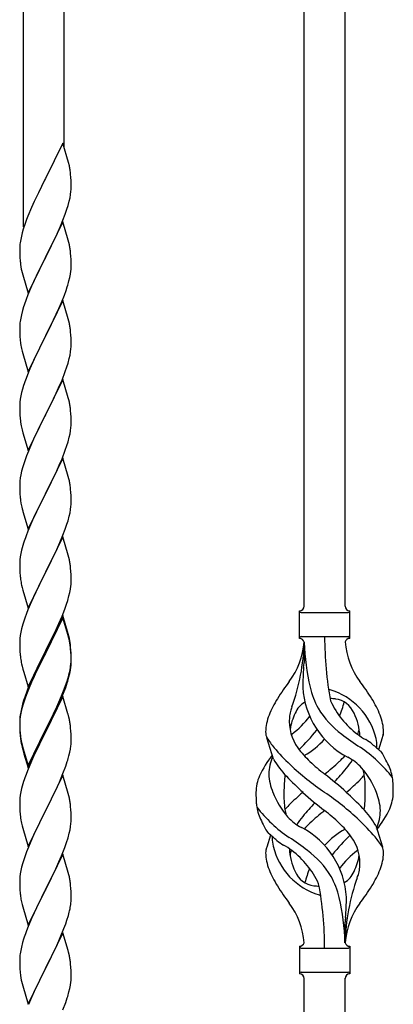
# Model space of a CAD drawing. Units: millimetres. Extents: x 0 to 8280, y 0 to 5795.
# Drawn here: x 1319 to 1475, y 4287 to 4698 of the extents above; entities that cross this region are included whole.
import ezdxf

# ---------------------------------------------------------------- set-up
doc = ezdxf.new("R2010")
doc.units = ezdxf.units.MM
doc.layers.add('YKK_A1', color=4, linetype='Continuous', lineweight=30)

msp = doc.modelspace()

# ---------------------------------------------------------------- linework, layer by layer
at = {"layer": 'YKK_A1'}
for p, q in [((1320.63, 4611.79), (1320.63, 4860.67)), ((1337.63, 4644.7), (1337.63, 4852.17)), ((1437.63, 4453.52), (1437.63, 4802.15)), ((1454.63, 4453.52), (1454.63, 4793.65)), ((1337.03, 4646.74), (1329.8, 4631.88)), ((1339.42, 4638.61), (1337.03, 4646.74)), ((1339.76, 4637.2), (1339.42, 4638.61)), ((1329.46, 4631.21), (1326.85, 4626.02)), ((1329.8, 4631.88), (1329.46, 4631.21)), ((1340.41, 4632.33), (1340.3, 4633.74)), ((1340.47, 4631.09), (1340.41, 4632.33)), ((1340.52, 4629.36), (1340.47, 4631.09)), ((1340.44, 4626.59), (1340.5, 4627.42)), ((1340.5, 4627.42), (1340.52, 4628.21)), ((1340.52, 4628.21), (1340.52, 4629.36)), ((1325.75, 4623.72), (1325.08, 4622.28)), ((1326.85, 4626.02), (1325.75, 4623.72)), ((1339.73, 4622.54), (1340.04, 4623.94)), ((1340.04, 4623.94), (1340.28, 4625.29)), ((1340.28, 4625.29), (1340.44, 4626.59)), ((1323.97, 4619.82), (1322.5, 4616.29)), ((1325.08, 4622.28), (1323.97, 4619.82)), ((1338.07, 4617.13), (1338.75, 4619.14)), ((1338.75, 4619.14), (1339.21, 4620.62)), ((1339.21, 4620.62), (1339.73, 4622.54)), ((1321.91, 4614.77), (1321.19, 4612.75)), ((1322.5, 4616.29), (1321.91, 4614.77)), ((1337.11, 4614.6), (1338.07, 4617.13)), ((1320.55, 4610.77), (1320.13, 4609.31)), ((1321.19, 4612.75), (1320.55, 4610.77)), ((1337.03, 4613.87), (1329.8, 4599.01)), ((1334.08, 4607.65), (1335.63, 4611.07)), ((1335.63, 4611.07), (1336.07, 4612.07)), ((1336.07, 4612.07), (1337.11, 4614.6)), ((1339.29, 4606.22), (1337.03, 4613.87)), ((1319.48, 4606.5), (1319.26, 4605.16)), ((1319.77, 4607.88), (1319.48, 4606.5)), ((1320.13, 4609.31), (1319.77, 4607.88)), ((1331.69, 4602.73), (1334.08, 4607.65)), ((1319.09, 4603.07), (1319.08, 4602.68)), ((1319.08, 4602.68), (1319.1, 4600.82)), ((1319.13, 4603.89), (1319.09, 4603.07)), ((1329.97, 4599.34), (1331.69, 4602.73)), ((1339.54, 4605.27), (1339.29, 4606.22)), ((1339.76, 4604.33), (1339.54, 4605.27)), ((1319.1, 4600.82), (1319.13, 4599.81)), ((1319.13, 4599.81), (1319.18, 4598.86)), ((1319.18, 4598.86), (1319.26, 4597.7)), ((1322.58, 4584.15), (1329.8, 4599.01)), ((1329.46, 4598.34), (1326.64, 4592.7)), ((1329.8, 4599.01), (1329.46, 4598.34)), ((1329.8, 4599.01), (1329.97, 4599.34)), ((1340.41, 4599.46), (1340.3, 4600.87)), ((1340.47, 4598.22), (1340.41, 4599.46)), ((1340.52, 4596.49), (1340.47, 4598.22)), ((1319.43, 4596.11), (1319.57, 4595.12)), ((1319.57, 4595.12), (1319.75, 4594.17)), ((1319.75, 4594.17), (1319.85, 4593.7)), ((1340.5, 4594.54), (1340.52, 4595.34)), ((1340.52, 4595.34), (1340.52, 4596.49)), ((1319.85, 4593.7), (1320.06, 4592.76)), ((1320.06, 4592.76), (1320.31, 4591.8)), ((1320.31, 4591.8), (1322.58, 4584.15)), ((1326.64, 4592.7), (1325.08, 4589.41)), ((1339.61, 4589.19), (1339.94, 4590.61)), ((1339.94, 4590.61), (1340.21, 4591.97)), ((1340.21, 4591.97), (1340.4, 4593.29)), ((1323.97, 4586.95), (1322.5, 4583.42)), ((1325.08, 4589.41), (1323.97, 4586.95)), ((1338.42, 4585.27), (1338.91, 4586.76)), ((1322.5, 4583.42), (1321.73, 4581.39)), ((1336.49, 4580.21), (1337.69, 4583.25)), ((1337.69, 4583.25), (1338.42, 4585.27)), ((1320.7, 4578.39), (1320.26, 4576.92)), ((1337.03, 4581), (1329.8, 4566.14)), ((1334.31, 4575.26), (1335.42, 4577.7)), ((1335.42, 4577.7), (1336.49, 4580.21)), ((1339.29, 4573.36), (1337.03, 4581)), ((1319.48, 4573.62), (1319.26, 4572.29)), ((1319.77, 4575.01), (1319.48, 4573.62)), ((1320.26, 4576.92), (1319.77, 4575.01)), ((1333.19, 4572.91), (1334.31, 4575.26)), ((1319.09, 4570.2), (1319.08, 4569.8)), ((1319.08, 4569.8), (1319.1, 4567.94)), ((1319.13, 4571.02), (1319.09, 4570.2)), ((1329.97, 4566.47), (1331.69, 4569.86)), ((1331.69, 4569.86), (1333.19, 4572.91)), ((1339.54, 4572.4), (1339.29, 4573.36)), ((1339.76, 4571.46), (1339.54, 4572.4)), ((1319.1, 4567.94), (1319.13, 4566.93)), ((1319.13, 4566.93), (1319.18, 4565.99)), ((1319.18, 4565.99), (1319.28, 4564.55)), ((1322.58, 4551.28), (1329.8, 4566.14)), ((1329.64, 4565.81), (1326.85, 4560.28)), ((1329.8, 4566.14), (1329.64, 4565.81)), ((1329.8, 4566.14), (1329.97, 4566.47)), ((1340.41, 4566.59), (1340.3, 4568.01)), ((1340.47, 4565.35), (1340.41, 4566.59)), ((1340.52, 4563.62), (1340.47, 4565.35)), ((1319.28, 4564.55), (1319.43, 4563.24)), ((1319.43, 4563.24), (1319.57, 4562.25)), ((1340.44, 4560.85), (1340.5, 4561.68)), ((1340.5, 4561.68), (1340.52, 4562.48)), ((1340.52, 4562.48), (1340.52, 4563.62)), ((1320.06, 4559.88), (1320.31, 4558.93)), ((1320.31, 4558.93), (1322.58, 4551.28)), ((1325.53, 4557.5), (1325.08, 4556.54)), ((1326.85, 4560.28), (1325.53, 4557.5)), ((1339.73, 4556.8), (1340.04, 4558.2)), ((1340.04, 4558.2), (1340.28, 4559.55)), ((1340.28, 4559.55), (1340.44, 4560.85)), ((1325.08, 4556.54), (1323.33, 4552.58)), ((1338.07, 4551.39), (1338.75, 4553.4)), ((1338.75, 4553.4), (1339.21, 4554.88)), ((1339.21, 4554.88), (1339.73, 4556.8)), ((1322.3, 4550.05), (1321.73, 4548.53)), ((1323.33, 4552.58), (1322.3, 4550.05)), ((1336.7, 4547.85), (1338.07, 4551.39)), ((1320.7, 4545.52), (1320.26, 4544.05)), ((1337.03, 4548.13), (1329.8, 4533.27)), ((1334.31, 4542.39), (1335.85, 4545.83)), ((1335.85, 4545.83), (1336.7, 4547.85)), ((1339.29, 4540.48), (1337.03, 4548.13)), ((1319.57, 4541.21), (1319.33, 4539.86)), ((1319.88, 4542.61), (1319.57, 4541.21)), ((1320.26, 4544.05), (1319.88, 4542.61)), ((1333.19, 4540.04), (1334.31, 4542.39)), ((1319.11, 4537.74), (1319.08, 4536.94)), ((1319.08, 4536.94), (1319.1, 4535.08)), ((1319.17, 4538.57), (1319.11, 4537.74)), ((1319.33, 4539.86), (1319.17, 4538.57)), ((1329.97, 4533.6), (1331.69, 4536.99)), ((1331.69, 4536.99), (1333.19, 4540.04)), ((1339.54, 4539.53), (1339.29, 4540.48)), ((1339.76, 4538.59), (1339.54, 4539.53)), ((1319.1, 4535.08), (1319.13, 4534.07)), ((1319.13, 4534.07), (1319.18, 4533.13)), ((1319.18, 4533.13), (1319.26, 4531.96)), ((1322.58, 4518.41), (1329.8, 4533.27)), ((1329.46, 4532.6), (1326.64, 4526.96)), ((1329.8, 4533.27), (1329.46, 4532.6)), ((1329.8, 4533.27), (1329.97, 4533.6)), ((1340.41, 4533.72), (1340.3, 4535.13)), ((1340.47, 4532.48), (1340.41, 4533.72)), ((1340.52, 4530.75), (1340.47, 4532.48)), ((1319.43, 4530.37), (1319.57, 4529.38)), ((1340.44, 4527.98), (1340.5, 4528.81)), ((1340.5, 4528.81), (1340.52, 4529.61)), ((1340.52, 4529.61), (1340.52, 4530.75)), ((1320.06, 4527.02), (1320.38, 4525.82)), ((1320.38, 4525.82), (1322.58, 4518.41)), ((1326.64, 4526.96), (1325.3, 4524.16)), ((1339.73, 4523.93), (1340.04, 4525.33)), ((1340.04, 4525.33), (1340.28, 4526.68)), ((1340.28, 4526.68), (1340.44, 4527.98)), ((1323.97, 4521.21), (1322.7, 4518.19)), ((1325.3, 4524.16), (1323.97, 4521.21)), ((1338.07, 4518.52), (1338.75, 4520.53)), ((1338.75, 4520.53), (1339.21, 4522.01)), ((1339.21, 4522.01), (1339.73, 4523.93)), ((1321.91, 4516.16), (1321.19, 4514.15)), ((1322.7, 4518.19), (1321.91, 4516.16)), ((1336.7, 4514.98), (1338.07, 4518.52)), ((1321.19, 4514.15), (1320.4, 4511.67)), ((1337.03, 4515.26), (1329.8, 4500.4)), ((1334.53, 4510.01), (1335.85, 4512.97)), ((1335.85, 4512.97), (1336.7, 4514.98)), ((1339.29, 4507.62), (1337.03, 4515.26)), ((1319.57, 4508.34), (1319.33, 4506.99)), ((1319.88, 4509.74), (1319.57, 4508.34)), ((1320.4, 4511.67), (1319.88, 4509.74)), ((1332.75, 4506.27), (1333.86, 4508.57)), ((1333.86, 4508.57), (1334.53, 4510.01)), ((1319.11, 4504.87), (1319.08, 4504.07)), ((1319.08, 4504.07), (1319.1, 4502.21)), ((1319.17, 4505.7), (1319.11, 4504.87)), ((1319.33, 4506.99), (1319.17, 4505.7)), ((1329.97, 4500.74), (1332.75, 4506.27)), ((1339.54, 4506.66), (1339.29, 4507.62)), ((1339.76, 4505.72), (1339.54, 4506.66)), ((1319.1, 4502.21), (1319.13, 4501.2)), ((1319.13, 4501.2), (1319.18, 4500.26)), ((1319.18, 4500.26), (1319.26, 4499.09)), ((1322.58, 4485.54), (1329.8, 4500.4)), ((1329.64, 4500.07), (1326.64, 4494.09)), ((1329.8, 4500.4), (1329.64, 4500.07)), ((1329.8, 4500.4), (1329.97, 4500.74)), ((1340.41, 4500.85), (1340.3, 4502.27)), ((1340.47, 4499.61), (1340.41, 4500.85)), ((1340.52, 4497.88), (1340.47, 4499.61)), ((1319.43, 4497.5), (1319.57, 4496.51)), ((1340.44, 4495.11), (1340.5, 4495.94)), ((1340.5, 4495.94), (1340.52, 4496.74)), ((1340.52, 4496.74), (1340.52, 4497.88)), ((1320.06, 4494.15), (1320.31, 4493.19)), ((1320.31, 4493.19), (1320.38, 4492.95)), ((1320.38, 4492.95), (1322.58, 4485.54)), ((1326.64, 4494.09), (1325.3, 4491.29)), ((1339.73, 4491.06), (1340.04, 4492.46)), ((1340.04, 4492.46), (1340.28, 4493.81)), ((1340.28, 4493.81), (1340.44, 4495.11)), ((1323.97, 4488.34), (1322.5, 4484.81)), ((1325.3, 4491.29), (1323.97, 4488.34)), ((1338.07, 4485.66), (1338.75, 4487.66)), ((1338.75, 4487.66), (1339.21, 4489.14)), ((1339.21, 4489.14), (1339.73, 4491.06)), ((1322.5, 4484.81), (1321.73, 4482.79)), ((1337.11, 4483.12), (1338.07, 4485.66)), ((1320.7, 4479.78), (1320.4, 4478.8)), ((1337.03, 4482.39), (1329.8, 4467.53)), ((1334.53, 4477.14), (1335.85, 4480.1)), ((1335.85, 4480.1), (1337.11, 4483.12)), ((1339.29, 4474.75), (1337.03, 4482.39)), ((1319.57, 4475.48), (1319.33, 4474.12)), ((1319.88, 4476.87), (1319.57, 4475.48)), ((1320.4, 4478.8), (1319.88, 4476.87)), ((1329.97, 4467.86), (1334.53, 4477.14)), ((1319.11, 4472), (1319.08, 4471.2)), ((1319.08, 4471.2), (1319.1, 4469.34)), ((1319.17, 4472.83), (1319.11, 4472)), ((1319.33, 4474.12), (1319.17, 4472.83)), ((1339.54, 4473.79), (1339.29, 4474.75)), ((1339.76, 4472.85), (1339.54, 4473.79)), ((1319.1, 4469.34), (1319.13, 4468.33)), ((1319.13, 4468.33), (1319.18, 4467.39)), ((1319.18, 4467.39), (1319.26, 4466.22)), ((1322.58, 4452.67), (1329.8, 4467.53)), ((1329.64, 4467.2), (1327.92, 4463.82)), ((1329.8, 4467.53), (1329.64, 4467.2)), ((1329.8, 4467.53), (1329.97, 4467.86)), ((1340.41, 4467.99), (1340.3, 4469.4)), ((1340.47, 4466.75), (1340.41, 4467.99)), ((1340.52, 4465.02), (1340.47, 4466.75)), ((1327.92, 4463.82), (1325.75, 4459.37)), ((1340.5, 4463.07), (1340.52, 4463.87)), ((1340.52, 4463.87), (1340.52, 4465.02)), ((1319.85, 4462.22), (1320.06, 4461.28)), ((1320.06, 4461.28), (1320.38, 4460.08)), ((1320.38, 4460.08), (1322.58, 4452.67)), ((1325.75, 4459.37), (1324.63, 4456.96)), ((1339.61, 4457.72), (1339.94, 4459.13)), ((1339.94, 4459.13), (1340.21, 4460.5)), ((1340.21, 4460.5), (1340.4, 4461.82)), ((1323.97, 4455.48), (1322.5, 4451.95)), ((1324.63, 4456.96), (1323.97, 4455.48)), ((1338.59, 4454.29), (1339.06, 4455.78)), ((1339.06, 4455.78), (1339.61, 4457.72)), ((1321.91, 4450.43), (1321.19, 4448.41)), ((1322.5, 4451.95), (1321.91, 4450.43)), ((1336.7, 4449.24), (1337.88, 4452.28)), ((1337.88, 4452.28), (1338.59, 4454.29)), ((1435.63, 4440.02), (1435.63, 4451.52)), ((1436.38, 4450.77), (1455.88, 4450.77)), ((1456.63, 4451.52), (1456.63, 4451.52)), ((1456.63, 4440.02), (1456.63, 4451.52)), ((1321.19, 4448.41), (1320.4, 4445.93)), ((1337.03, 4449.52), (1329.8, 4434.66)), ((1337.03, 4448.61), (1329.8, 4433.75)), ((1334.31, 4443.79), (1335.42, 4446.23)), ((1335.42, 4446.23), (1336.7, 4449.24)), ((1339.29, 4441.88), (1337.03, 4449.52)), ((1339.23, 4441.21), (1337.03, 4448.61)), ((1319.57, 4442.61), (1319.33, 4441.25)), ((1319.88, 4444), (1319.57, 4442.61)), ((1320.4, 4445.93), (1319.88, 4444)), ((1331.69, 4438.38), (1333.64, 4442.36)), ((1333.64, 4442.36), (1334.31, 4443.79)), ((1319.11, 4439.13), (1319.08, 4438.33)), ((1319.08, 4438.33), (1319.1, 4436.47)), ((1319.17, 4439.96), (1319.11, 4439.13)), ((1319.33, 4441.25), (1319.17, 4439.96)), ((1329.97, 4435), (1331.69, 4438.38)), ((1339.42, 4440.48), (1339.23, 4441.21)), ((1339.54, 4440.92), (1339.29, 4441.88)), ((1339.76, 4439.07), (1339.42, 4440.48)), ((1339.76, 4439.98), (1339.54, 4440.92)), ((1436.38, 4440.77), (1455.88, 4440.77)), ((1437.63, 4438.41), (1437.63, 4429.99)), ((1319.1, 4436.47), (1319.13, 4435.46)), ((1319.13, 4435.46), (1319.18, 4434.52)), ((1319.18, 4434.52), (1319.26, 4433.35)), ((1322.58, 4419.81), (1329.8, 4434.66)), ((1329.46, 4433.99), (1326.19, 4427.44)), ((1329.8, 4434.66), (1329.46, 4433.99)), ((1329.8, 4434.66), (1329.97, 4435)), ((1340.41, 4435.12), (1340.3, 4436.53)), ((1340.41, 4434.2), (1340.3, 4435.61)), ((1340.47, 4433.87), (1340.41, 4435.12)), ((1340.47, 4432.96), (1340.41, 4434.2)), ((1340.52, 4432.15), (1340.47, 4433.87)), ((1329.46, 4433.08), (1326.85, 4427.89)), ((1329.8, 4433.75), (1329.46, 4433.08)), ((1340.44, 4429.37), (1340.5, 4430.2)), ((1340.52, 4431.23), (1340.47, 4432.96)), ((1340.5, 4430.2), (1340.52, 4431)), ((1340.5, 4429.28), (1340.52, 4430.08)), ((1340.52, 4431), (1340.52, 4432.15)), ((1340.52, 4430.08), (1340.52, 4431.23)), ((1319.85, 4429.35), (1320.06, 4428.41)), ((1320.06, 4428.41), (1320.38, 4427.21)), ((1320.38, 4427.21), (1320.74, 4425.94)), ((1320.74, 4425.94), (1322.58, 4419.81)), ((1326.19, 4427.44), (1325.08, 4425.07)), ((1326.85, 4427.89), (1325.53, 4425.11)), ((1339.73, 4425.33), (1340.04, 4426.73)), ((1339.94, 4425.35), (1340.21, 4426.71)), ((1340.04, 4426.73), (1340.28, 4428.08)), ((1340.21, 4426.71), (1340.4, 4428.03)), ((1340.28, 4428.08), (1340.44, 4429.37)), ((1323.97, 4422.61), (1322.5, 4419.08)), ((1323.97, 4421.69), (1322.7, 4418.67)), ((1325.08, 4425.07), (1323.97, 4422.61)), ((1325.08, 4424.15), (1323.97, 4421.69)), ((1325.53, 4425.11), (1325.08, 4424.15)), ((1338.24, 4419.51), (1338.91, 4421.5)), ((1338.59, 4421.43), (1339.06, 4422.91)), ((1339.61, 4423.93), (1339.94, 4425.35)), ((1322.5, 4419.08), (1321.73, 4417.05)), ((1322.7, 4418.67), (1321.91, 4416.64)), ((1337.11, 4417.39), (1338.07, 4419.92)), ((1337.11, 4416.47), (1338.24, 4419.51)), ((1338.07, 4419.92), (1338.59, 4421.43)), ((1320.7, 4414.04), (1320.26, 4412.57)), ((1321.19, 4414.62), (1320.4, 4412.15)), ((1321.91, 4416.64), (1321.19, 4414.62)), ((1337.03, 4415.74), (1329.8, 4400.88)), ((1334.53, 4411.4), (1335.85, 4414.36)), ((1335.63, 4412.94), (1336.07, 4413.94)), ((1335.85, 4414.36), (1337.11, 4417.39)), ((1336.07, 4413.94), (1337.11, 4416.47)), ((1339.16, 4408.58), (1337.03, 4415.74)), ((1319.48, 4409.28), (1319.26, 4407.95)), ((1319.77, 4410.67), (1319.48, 4409.28)), ((1319.88, 4410.22), (1319.57, 4408.82)), ((1320.26, 4412.57), (1319.77, 4410.67)), ((1320.4, 4412.15), (1319.88, 4410.22)), ((1333.19, 4408.57), (1334.53, 4411.4)), ((1333.19, 4407.65), (1334.08, 4409.52)), ((1334.08, 4409.52), (1335.63, 4412.94)), ((1319.09, 4405.86), (1319.08, 4405.46)), ((1319.08, 4405.46), (1319.1, 4403.6)), ((1319.11, 4405.34), (1319.08, 4404.54)), ((1319.13, 4406.67), (1319.09, 4405.86)), ((1319.17, 4406.17), (1319.11, 4405.34)), ((1319.33, 4407.47), (1319.17, 4406.17)), ((1319.57, 4408.82), (1319.33, 4407.47)), ((1329.97, 4402.13), (1333.19, 4408.57)), ((1331.69, 4404.6), (1333.19, 4407.65)), ((1339.23, 4408.34), (1339.16, 4408.58)), ((1339.54, 4407.14), (1339.23, 4408.34)), ((1339.76, 4406.2), (1339.54, 4407.14)), ((1319.08, 4404.54), (1319.1, 4402.68)), ((1319.1, 4403.6), (1319.13, 4402.59)), ((1319.1, 4402.68), (1319.13, 4401.67)), ((1319.13, 4402.59), (1319.18, 4401.65)), ((1319.13, 4401.67), (1319.18, 4400.73)), ((1319.18, 4401.65), (1319.26, 4400.49)), ((1322.58, 4386.94), (1329.8, 4401.79)), ((1329.8, 4401.79), (1329.97, 4402.13)), ((1329.8, 4400.88), (1329.97, 4401.21)), ((1329.97, 4401.21), (1331.69, 4404.6)), ((1340.41, 4401.33), (1340.3, 4402.74)), ((1340.47, 4400.09), (1340.41, 4401.33)), ((1319.18, 4400.73), (1319.26, 4399.57)), ((1319.43, 4398.89), (1319.57, 4397.91)), ((1322.58, 4386.02), (1329.8, 4400.88)), ((1329.64, 4400.55), (1326.85, 4395.01)), ((1329.8, 4400.88), (1329.64, 4400.55)), ((1340.52, 4398.36), (1340.47, 4400.09)), ((1340.5, 4396.41), (1340.52, 4397.21)), ((1340.52, 4397.21), (1340.52, 4398.36)), ((1424.84, 4389.62), (1422.07, 4398.55)), ((1468.65, 4393.6), (1470.23, 4398.69)), ((1319.8, 4395.8), (1320.06, 4394.63)), ((1320.06, 4395.54), (1320.38, 4394.34)), ((1320.06, 4394.63), (1320.31, 4393.67)), ((1320.31, 4393.67), (1320.82, 4391.89)), ((1320.38, 4394.34), (1322.58, 4386.94)), ((1326.85, 4395.01), (1325.3, 4391.76)), ((1339.94, 4392.48), (1340.21, 4393.84)), ((1340.21, 4393.84), (1340.4, 4395.16)), ((1320.82, 4391.89), (1322.58, 4386.02)), ((1323.97, 4388.82), (1322.3, 4384.78)), ((1325.3, 4391.76), (1323.97, 4388.82)), ((1338.24, 4386.64), (1338.91, 4388.63)), ((1339.61, 4391.06), (1339.94, 4392.48)), ((1322.3, 4384.78), (1321.73, 4383.26)), ((1337.11, 4383.6), (1338.24, 4386.64)), ((1337.03, 4382.87), (1329.8, 4368.01)), ((1335.63, 4380.07), (1336.07, 4381.07)), ((1336.07, 4381.07), (1337.11, 4383.6)), ((1339.29, 4375.23), (1337.03, 4382.87)), ((1319.88, 4377.35), (1319.57, 4375.95)), ((1320.4, 4379.27), (1319.88, 4377.35)), ((1320.7, 4380.26), (1320.4, 4379.27)), ((1333.19, 4374.78), (1334.08, 4376.65)), ((1334.08, 4376.65), (1335.63, 4380.07)), ((1319.11, 4372.47), (1319.08, 4371.67)), ((1319.17, 4373.3), (1319.11, 4372.47)), ((1319.33, 4374.6), (1319.17, 4373.3)), ((1319.57, 4375.95), (1319.33, 4374.6)), ((1331.69, 4371.73), (1333.19, 4374.78)), ((1339.54, 4374.27), (1339.29, 4375.23)), ((1339.76, 4373.33), (1339.54, 4374.27)), ((1319.08, 4371.67), (1319.1, 4369.81)), ((1319.1, 4369.81), (1319.13, 4368.8)), ((1319.13, 4368.8), (1319.18, 4367.86)), ((1329.8, 4368.01), (1329.97, 4368.34)), ((1329.97, 4368.34), (1331.69, 4371.73)), ((1340.41, 4368.46), (1340.3, 4369.88)), ((1340.47, 4367.22), (1340.41, 4368.46)), ((1319.18, 4367.86), (1319.26, 4366.7)), ((1319.43, 4365.11), (1319.57, 4364.12)), ((1322.58, 4353.15), (1329.8, 4368.01)), ((1329.28, 4366.99), (1326.64, 4361.7)), ((1329.8, 4368.01), (1329.28, 4366.99)), ((1340.52, 4365.49), (1340.47, 4367.22)), ((1340.5, 4363.55), (1340.52, 4364.35)), ((1340.52, 4364.35), (1340.52, 4365.49)), ((1320.06, 4361.75), (1320.31, 4360.8)), ((1320.31, 4360.8), (1322.58, 4353.15)), ((1326.64, 4361.7), (1325.53, 4359.37)), ((1339.73, 4358.67), (1340.04, 4360.07)), ((1340.04, 4360.07), (1340.28, 4361.42)), ((1340.28, 4361.42), (1340.44, 4362.72)), ((1340.44, 4362.72), (1340.5, 4363.55)), ((1467.42, 4361.92), (1470.18, 4352.99)), ((1324.41, 4356.95), (1322.7, 4352.93)), ((1325.53, 4359.37), (1324.41, 4356.95)), ((1338.59, 4354.77), (1339.21, 4356.75)), ((1339.21, 4356.75), (1339.73, 4358.67)), ((1423.6, 4357.94), (1422.03, 4352.84)), ((1322.7, 4352.93), (1321.91, 4350.9)), ((1336.49, 4349.21), (1337.88, 4352.76)), ((1337.88, 4352.76), (1338.59, 4354.77)), ((1321.19, 4348.89), (1320.4, 4346.41)), ((1321.91, 4350.9), (1321.19, 4348.89)), ((1337.03, 4350), (1329.8, 4335.14)), ((1335.42, 4346.71), (1336.49, 4349.21)), ((1339.29, 4342.35), (1337.03, 4350)), ((1319.88, 4344.48), (1319.57, 4343.09)), ((1320.4, 4346.41), (1319.88, 4344.48)), ((1329.97, 4335.47), (1334.08, 4343.78)), ((1334.08, 4343.78), (1335.42, 4346.71)), ((1319.11, 4339.61), (1319.08, 4338.81)), ((1319.17, 4340.44), (1319.11, 4339.61)), ((1319.33, 4341.73), (1319.17, 4340.44)), ((1319.57, 4343.09), (1319.33, 4341.73)), ((1339.54, 4341.4), (1339.29, 4342.35)), ((1339.76, 4340.46), (1339.54, 4341.4)), ((1319.08, 4338.81), (1319.1, 4336.95)), ((1319.1, 4336.95), (1319.13, 4335.94)), ((1319.13, 4335.94), (1319.18, 4335)), ((1329.8, 4335.14), (1329.97, 4335.47)), ((1340.41, 4335.59), (1340.3, 4337.01)), ((1340.47, 4334.35), (1340.41, 4335.59)), ((1319.18, 4335), (1319.26, 4333.83)), ((1322.58, 4320.28), (1329.8, 4335.14)), ((1329.46, 4334.47), (1326.85, 4329.28)), ((1329.8, 4335.14), (1329.46, 4334.47)), ((1340.52, 4332.62), (1340.47, 4334.35)), ((1340.52, 4331.48), (1340.52, 4332.62)), ((1319.8, 4330.06), (1320.06, 4328.89)), ((1320.06, 4328.89), (1320.31, 4327.93)), ((1320.31, 4327.93), (1322.58, 4320.28)), ((1326.85, 4329.28), (1325.75, 4326.98)), ((1340.13, 4327.66), (1340.34, 4328.99)), ((1323.97, 4323.08), (1322.3, 4319.05)), ((1325.08, 4325.54), (1323.97, 4323.08)), ((1325.75, 4326.98), (1325.08, 4325.54)), ((1338.75, 4322.4), (1339.35, 4324.36)), ((1339.35, 4324.36), (1339.73, 4325.8)), ((1322.3, 4319.05), (1321.73, 4317.53)), ((1336.28, 4315.84), (1337.5, 4318.88)), ((1337.5, 4318.88), (1338.24, 4320.9)), ((1338.24, 4320.9), (1338.75, 4322.4)), ((1454.63, 4313.02), (1454.63, 4321.55)), ((1337.03, 4317.13), (1329.8, 4302.28)), ((1335.42, 4313.84), (1336.28, 4315.84)), ((1339.23, 4309.73), (1337.03, 4317.13)), ((1319.77, 4311.14), (1319.48, 4309.76)), ((1320.26, 4313.05), (1319.77, 4311.14)), ((1320.7, 4314.52), (1320.26, 4313.05)), ((1333.41, 4309.51), (1334.08, 4310.92)), ((1334.08, 4310.92), (1335.42, 4313.84)), ((1435.63, 4311.52), (1435.63, 4300.02)), ((1436.38, 4310.77), (1455.88, 4310.77)), ((1456.63, 4311.52), (1456.63, 4300.02)), ((1319.13, 4307.15), (1319.09, 4306.33)), ((1319.48, 4309.76), (1319.26, 4308.42)), ((1331.9, 4306.41), (1333.41, 4309.51)), ((1339.42, 4309.01), (1339.23, 4309.73)), ((1339.76, 4307.59), (1339.42, 4309.01)), ((1319.09, 4306.33), (1319.08, 4305.94)), ((1319.08, 4305.94), (1319.1, 4304.08)), ((1319.1, 4304.08), (1319.13, 4303.07)), ((1319.13, 4303.07), (1319.18, 4302.13)), ((1329.8, 4302.28), (1329.97, 4302.61)), ((1329.97, 4302.61), (1331.9, 4306.41)), ((1340.41, 4302.72), (1340.3, 4304.14)), ((1340.47, 4301.48), (1340.41, 4302.72)), ((1319.18, 4302.13), (1319.28, 4300.69)), ((1319.28, 4300.69), (1319.43, 4299.37)), ((1319.43, 4299.37), (1319.57, 4298.38)), ((1319.57, 4298.38), (1319.75, 4297.43)), ((1322.58, 4287.41), (1329.8, 4302.28)), ((1329.64, 4301.95), (1327.29, 4297.29)), ((1329.8, 4302.28), (1329.64, 4301.95)), ((1340.52, 4299.75), (1340.47, 4301.48)), ((1340.5, 4297.81), (1340.52, 4298.61)), ((1340.52, 4298.61), (1340.52, 4299.75)), ((1436.38, 4300.77), (1455.88, 4300.77)), ((1456.63, 4300.02), (1456.63, 4300.02)), ((1319.75, 4297.43), (1319.85, 4296.96)), ((1319.85, 4296.96), (1320.06, 4296.02)), ((1320.06, 4296.02), (1320.31, 4295.06)), ((1320.31, 4295.06), (1322.58, 4287.41)), ((1327.29, 4297.29), (1325.53, 4293.64)), ((1339.94, 4293.87), (1340.21, 4295.24)), ((1340.21, 4295.24), (1340.4, 4296.55)), ((1437.63, 3946.88), (1437.63, 4298.18)), ((1454.63, 3938.38), (1454.63, 4298.18)), ((1323.97, 4290.21), (1322.7, 4287.19)), ((1325.08, 4292.67), (1323.97, 4290.21)), ((1325.53, 4293.64), (1325.08, 4292.67)), ((1338.24, 4288.03), (1338.91, 4290.03)), ((1339.61, 4292.46), (1339.94, 4293.87)), ((1337.11, 4285), (1338.24, 4288.03))]:
    msp.add_line(p, q, dxfattribs=at)
for centre, radius, start, end in [((1298.29, 4628.49), 42.37, 9.5672, 11.859), ((1295.44, 4628.89), 45.12, 6.176, 8.4678), ((1351.07, 4601.28), 32.04, 173.0323, 175.3241), ((1298.29, 4595.62), 42.37, 9.5672, 11.859), ((1295.44, 4596.02), 45.12, 6.176, 8.4678), ((1359.09, 4601.15), 39.98, 184.9569, 187.2487), ((1309.08, 4596.54), 31.49, 354.0716, 356.3633), ((1278.51, 4605.48), 63.23, 342.7842, 345.076), ((1396.33, 4554.14), 79.42, 159.9344, 162.2261), ((1351.07, 4568.41), 32.04, 173.0323, 175.3241), ((1298.17, 4562.76), 42.49, 9.5359, 11.8277), ((1295.57, 4563.15), 45, 6.1963, 8.4881), ((1378.94, 4573.32), 60.39, 190.5595, 192.8513), ((1396.33, 4521.28), 79.42, 159.9344, 162.2261), ((1298.29, 4529.88), 42.37, 9.5672, 11.859), ((1295.44, 4530.28), 45.12, 6.176, 8.4678), ((1359.21, 4535.42), 40.1, 184.9379, 187.2297), ((1378.94, 4540.45), 60.39, 190.5595, 192.8513), ((1298.29, 4497.02), 42.37, 9.5672, 11.859), ((1295.44, 4497.42), 45.12, 6.176, 8.4678), ((1359.09, 4502.55), 39.98, 184.9569, 187.2487), ((1378.94, 4507.58), 60.39, 190.5595, 192.8513), ((1396.33, 4455.54), 79.42, 159.9344, 162.2261), ((1298.29, 4464.15), 42.37, 9.5672, 11.859), ((1295.57, 4464.55), 45, 6.1963, 8.4881), ((1359.09, 4469.68), 39.98, 184.9569, 187.2487), ((1380, 4473.93), 61.29, 188.7199, 191.0117), ((1309.08, 4465.07), 31.49, 354.0716, 356.3633), ((1435.62, 4453.52), 2, 270, 0), ((1436.38, 4451.52), 0.75, 180, 270), ((1456.63, 4453.52), 2, 180, 270), ((1455.88, 4451.52), 0.75, 270, 0), ((1298.29, 4431.28), 42.37, 9.5672, 11.859), ((1298.29, 4430.36), 42.37, 9.5672, 11.859), ((1295.57, 4431.68), 45, 6.1963, 8.4881), ((1406.43, 4440.72), 31.19, 323.1747, 355.9492), ((1350.97, 4440.72), 86.66, 340.2343, 358.4149), ((1435.62, 4438.02), 2, 10.1616, 90), ((1436.38, 4440.02), 0.75, 90, 180), ((1529.94, 4440.72), 92.31, 181.5242, 193.1894), ((1591.49, 4440.72), 145.36, 180, 190.6306), ((1456.63, 4438.02), 2, 90, 164.1401), ((1485.82, 4440.72), 31.19, 184.0508, 216.8253), ((1455.88, 4440.02), 0.75, 0, 90), ((1295.44, 4430.76), 45.12, 6.176, 8.4678), ((1359.09, 4436.81), 39.98, 184.9569, 187.2487), ((1379.88, 4441.06), 61.16, 188.74, 191.0317), ((1203.13, 4456.61), 236, 353.043, 353.5228), ((1309.08, 4431.28), 31.49, 354.0716, 356.3633), ((1535.48, 4419.57), 98.45, 175.0715, 179.9982), ((1278.51, 4440.22), 63.23, 342.7842, 345.076), ((1279.02, 4440.75), 62.63, 343.4586, 345.7503), ((1519.93, 4355.74), 110.6, 143.1747, 147.6886), ((1372.32, 4355.74), 110.6, 32.3114, 36.8253), ((1472.21, 4421.63), 35.24, 183.3426, 242.133), ((1474.14, 4427.64), 35, 193.1894, 208.7026), ((1446.13, 4411.1), 7.83, 73.2986, 77.6892), ((1440.34, 4391.83), 27.95, 13.2449, 73.2986), ((1396.33, 4389.8), 79.42, 159.9344, 162.2261), ((1462.87, 4392.25), 42.86, 148.1648, 158.5397), ((1442.87, 4405.08), 9.72, 120.53, 157.7034), ((1446.13, 4380.13), 34.89, 82.564, 86.2119), ((1481.08, 4428.66), 35.65, 204.439, 233.3452), ((1449.38, 4405.08), 9.72, 22.2966, 82.564), ((1420.04, 4421.63), 35.24, 336.4533, 346.594), ((1429.38, 4392.25), 42.86, 21.4603, 31.8352), ((1439.93, 4406.94), 8.44, 161.9432, 179.4188), ((1465.45, 4399.58), 34.99, 160.2343, 163.4469), ((1477.48, 4431.82), 39.99, 211.6458, 232.6942), ((1351.07, 4404.06), 32.04, 173.0323, 175.3241), ((1298.29, 4397.49), 42.37, 9.5672, 11.859), ((1441.9, 4400.38), 20.37, 158.2429, 178.291), ((1450.13, 4405.32), 18.71, 174.7844, 215.9998), ((1454.43, 4398.44), 23.01, 153.3106, 171.0018), ((1411.17, 4428.66), 35.65, 306.6548, 323.697), ((1437.82, 4398.44), 23.01, 2.1214, 26.6894), ((1450.35, 4400.38), 20.37, 1.709, 21.7571), ((1295.44, 4397.89), 45.12, 6.176, 8.4678), ((1427.36, 4401.02), 5.82, 180.3165, 206.5547), ((1374.04, 4458.12), 89.01, 313.6365, 320.6274), ((1419.5, 4420.49), 30, 321.1042, 321.6456), ((1442.12, 4405.32), 18.71, 343.1014, 349.8874), ((1464.89, 4401.02), 5.82, 336.4794, 359.6835), ((1464.89, 4401.02), 5.82, 339.067, 359.6835), ((1359.21, 4403.94), 40.1, 184.9379, 187.2297), ((1359.09, 4403.02), 39.98, 184.9569, 187.2487), ((1373.98, 4406.14), 55.16, 188.5086, 190.8003), ((1378.94, 4408.98), 60.39, 190.5595, 192.8513), ((1452.06, 4417.26), 35.34, 211.9581, 220.2967), ((1419.16, 4416.68), 21.29, 307.861, 308.6492), ((1420.04, 4421.63), 35.24, 299.9067, 317.75), ((1530.3, 4500.47), 126.61, 232.5129, 236.7753), ((1473.09, 4416.68), 21.29, 231.3508, 242.5261), ((1414.02, 4323.44), 89.18, 54.3484, 56.4798), ((1452.47, 4394.8), 15.47, 0.1613, 12.845), ((1309.08, 4398.41), 31.49, 354.0716, 356.3633), ((1484.73, 4444.05), 77.6, 219.78, 226.974), ((1467.58, 4417.97), 40.26, 215.957, 226.7893), ((1429.33, 4347.41), 56.76, 37.4235, 56.1745), ((1495.61, 4427.23), 43.1, 226.606, 232.7238), ((1452, 4395.34), 15.94, 355.9533, 358.2107), ((1464, 4387.94), 7.43, 22.7438, 42.1776), ((1278.51, 4407.35), 63.23, 342.7842, 345.076), ((1458.49, 4364.26), 43.58, 141.6533, 155.054), ((1440.75, 4383.26), 17.87, 155.4148, 179.6782), ((1457.3, 4408.5), 37.56, 210.1723, 223.9069), ((1424.67, 4417.97), 40.26, 313.3208, 318.1049), ((1429.54, 4407.16), 33.41, 320.2291, 327.6191), ((1445.93, 4371.75), 21.13, 42.3572, 62.337), ((1435.49, 4370.86), 40.61, 24.3999, 29.4396), ((1516.68, 4478.01), 124.22, 226.8871, 235.3894), ((1500.78, 4453.17), 88.65, 226.7292, 231.9307), ((1391.47, 4453.17), 88.65, 308.0693, 313.2708), ((1332, 4488.47), 160.39, 317.4914, 320.1943), ((1431.47, 4360.72), 39.28, 22.5224, 40.0389), ((1447.11, 4380.73), 15.71, 8.0368, 16.7161), ((1456.44, 4379.01), 18.2, 9.0411, 28.279), ((1396.33, 4356.01), 79.42, 159.9344, 162.2261), ((1435.82, 4375.46), 18.31, 156.9167, 179.0458), ((1444.21, 4384.1), 21.34, 181.9948, 202.9867), ((1479.33, 4376.45), 50.14, 172.3645, 180.7741), ((1523.42, 4472.01), 129.23, 223.8679, 228.133), ((1351.45, 4260.27), 155.29, 48.0502, 52.4402), ((1400.95, 4440.11), 84.14, 310.1646, 315.5495), ((1436.33, 4405.37), 34.55, 315.584, 319.6347), ((1421.99, 4377.04), 41.1, 358.2309, 8.2387), ((1456.44, 4379.01), 18.2, 4.9216, 9.0411), ((1418.9, 4376.32), 55.84, 359.4307, 4.3618), ((1298.17, 4364.63), 42.49, 9.5359, 11.8277), ((1473.35, 4375.21), 55.84, 179.4351, 184.3618), ((1460.78, 4390.82), 39.28, 202.5224, 220.0389), ((1470.26, 4374.5), 41.1, 178.2309, 188.2387), ((1491.3, 4311.43), 84.14, 130.1646, 135.5495), ((1540.8, 4491.26), 155.29, 228.0502, 232.4402), ((1375.57, 4273.53), 124.22, 46.8871, 55.3894), ((1368.84, 4279.53), 129.23, 43.8679, 48.133), ((1412.93, 4375.09), 50.14, 352.3645, 0.7741), ((1448.04, 4367.43), 21.34, 1.9948, 22.9867), ((1456.43, 4376.07), 18.31, 336.9167, 359.0458), ((1295.57, 4365.02), 45, 6.1963, 8.4881), ((1435.81, 4372.53), 18.2, 184.9216, 189.0411), ((1435.81, 4372.53), 18.2, 189.0411, 208.279), ((1462.92, 4404.13), 56.76, 217.4235, 236.1745), ((1445.15, 4370.81), 15.71, 188.0368, 196.7161), ((1455.92, 4346.17), 34.55, 135.584, 139.6347), ((1560.25, 4263.07), 160.39, 137.4914, 140.1943), ((1500.78, 4298.37), 88.65, 128.0693, 133.2708), ((1391.47, 4298.37), 88.65, 46.7292, 51.9307), ((1434.95, 4343.04), 37.56, 30.1723, 43.9069), ((1451.5, 4368.28), 17.87, 335.4148, 359.6782), ((1433.76, 4387.28), 43.58, 321.6533, 335.054), ((1359.09, 4370.15), 39.98, 184.9569, 187.2487), ((1378.94, 4375.19), 60.39, 190.5595, 192.8513), ((1446.32, 4379.78), 21.13, 222.3572, 242.337), ((1462.72, 4344.37), 33.41, 140.2291, 147.6191), ((1407.52, 4307.49), 77.6, 39.78, 46.974), ((1456.76, 4380.68), 40.61, 204.3999, 209.4396), ((1428.25, 4363.59), 7.43, 202.7438, 222.1776), ((1420.04, 4329.91), 35.24, 3.3426, 62.133), ((1467.58, 4333.57), 40.26, 133.3208, 138.1049), ((1472.21, 4329.91), 35.24, 119.9067, 137.75), ((1424.67, 4333.57), 40.26, 35.957, 46.7893), ((1396.64, 4324.31), 43.1, 46.606, 52.7238), ((1440.25, 4356.2), 15.94, 175.9533, 178.2107), ((1439.78, 4356.74), 15.47, 180.1613, 192.845), ((1361.95, 4251.07), 126.61, 52.5129, 56.7753), ((1518.21, 4293.42), 89.01, 133.6365, 140.6274), ((1442.12, 4346.22), 18.71, 354.7844, 35.9998), ((1440.2, 4334.28), 35.34, 31.9581, 40.2967), ((1427.36, 4350.52), 5.82, 156.4794, 179.6835), ((1427.36, 4350.52), 5.82, 159.067, 179.6835), ((1451.91, 4359.71), 27.95, 193.2449, 253.2986), ((1478.23, 4428.09), 89.18, 234.3484, 236.4798), ((1419.16, 4334.85), 21.29, 51.3508, 62.5261), ((1454.43, 4353.1), 23.01, 182.1214, 206.6894), ((1450.13, 4346.22), 18.71, 163.1014, 169.8874), ((1473.09, 4334.85), 21.29, 127.861, 128.6492), ((1464.89, 4350.52), 5.82, 0.3165, 26.5547), ((1441.9, 4351.16), 20.37, 181.709, 201.7571), ((1411.17, 4322.88), 35.65, 24.439, 53.3452), ((1414.77, 4319.72), 39.99, 31.6458, 52.6942), ((1472.75, 4331.05), 30, 141.1042, 141.6456), ((1481.08, 4322.88), 35.65, 126.6548, 143.697), ((1437.82, 4353.1), 23.01, 333.3106, 351.0018), ((1450.35, 4351.16), 20.37, 338.2429, 358.291), ((1462.87, 4359.29), 42.86, 201.4603, 211.8352), ((1472.21, 4329.91), 35.24, 156.4533, 166.594), ((1452.32, 4344.6), 8.44, 341.9432, 359.4188), ((1429.38, 4359.29), 42.86, 328.1648, 338.5397), ((1298.29, 4331.75), 42.37, 9.5672, 11.859), ((1442.87, 4346.45), 9.72, 202.2966, 262.564), ((1418.11, 4323.89), 35, 13.1894, 28.7026), ((1449.38, 4346.45), 9.72, 300.53, 337.7034), ((1541.29, 4310.82), 86.66, 160.2343, 178.5436), ((1426.8, 4351.96), 34.99, 340.2343, 343.4469), ((1295.57, 4332.15), 45, 6.1963, 8.4881), ((1519.93, 4395.8), 110.6, 212.3114, 216.8253), ((1446.13, 4371.41), 34.89, 262.564, 266.2119), ((1300.77, 4310.82), 145.36, 0, 10.6306), ((1372.32, 4395.8), 110.6, 323.1747, 327.6886), ((1359.21, 4337.29), 40.1, 184.9379, 187.2297), ((1373.98, 4340.4), 55.16, 188.5086, 190.8003), ((1310.25, 4332), 30.27, 356.7243, 359.016), ((1446.13, 4340.44), 7.83, 253.2986, 257.6892), ((1362.31, 4310.82), 92.31, 1.3642, 13.1894), ((1356.77, 4331.97), 98.45, 355.0715, 359.9982), ((1293.56, 4336.73), 47.45, 346.6856, 348.9773), ((1308.41, 4333), 32.18, 352.8335, 355.1252), ((1406.43, 4310.82), 31.19, 4.0508, 36.8253), ((1485.82, 4310.82), 31.19, 143.1747, 175.9492), ((1689.12, 4294.93), 236, 173.043, 173.5228), ((1396.33, 4290.28), 79.42, 159.9344, 162.2261), ((1435.62, 4313.52), 2, 270, 344.1401), ((1436.38, 4311.52), 0.75, 180, 270), ((1456.63, 4313.52), 2, 195.8599, 270), ((1455.88, 4311.52), 0.75, 270, 0), ((1351.07, 4304.54), 32.04, 173.0323, 175.3241), ((1298.29, 4298.89), 42.37, 9.5672, 11.859), ((1295.44, 4299.29), 45.12, 6.176, 8.4678), ((1435.62, 4298.02), 2, 0, 90), ((1436.38, 4300.02), 0.75, 90, 180), ((1456.63, 4298.02), 2, 90, 180), ((1455.88, 4300.02), 0.75, 0, 90), ((1309.08, 4299.81), 31.49, 354.0716, 356.3633), ((1278.51, 4308.74), 63.23, 342.7842, 345.076)]:
    msp.add_arc(centre, radius, start, end, dxfattribs=at)

doc.saveas('drawing.dxf')
